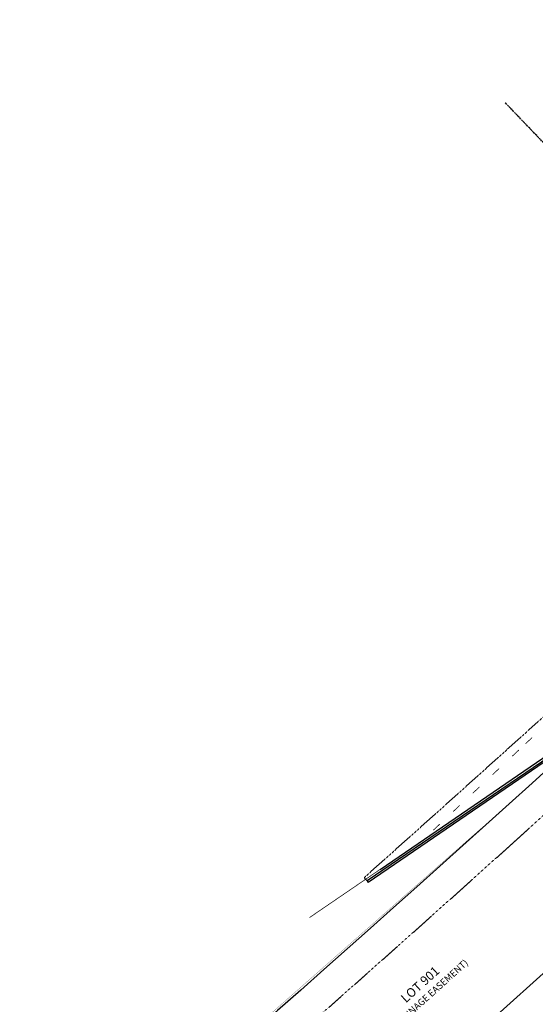
# Model space of a CAD drawing. Extents: x 2087943 to 2091752, y 13656403 to 13659637.
# Drawn here: x 2087943 to 2088172, y 13657526 to 13657962 of the extents above; entities that cross this region are included whole.
import ezdxf

# ---------------------------------------------------------------- set-up
doc = ezdxf.new("R2010")
doc.units = 0
doc.header["$MEASUREMENT"] = 0
for name, pattern in [('CENTER2', [1.125, 0.75, -0.125, 0.125, -0.125]), ('DASHED2', [0.375, 0.25, -0.125]), ('HIDDEN2', [0.1875, 0.125, -0.0625]), ('HIDDEN4', [0.11, 0.055, -0.055])]:
    doc.linetypes.add(name, pattern=pattern)
for name, color, linetype in [('C-BNDRY', 81, 'Continuous'), ('C-LOT-LABELS', 1, 'Continuous'), ('C-PVMT-STRP-WHT', 253, 'DASHED2'), ('C-PVMT-STRP-WHT-SOLID', 253, 'Continuous'), ('U3-BNDY', 70, 'Continuous'), ('U3-C-ESMT', 4, 'HIDDEN4'), ('U3-C-PVMT-CURB-BACK', 1, 'Continuous'), ('U3-C-PVMT-CURB-FACE', 4, 'Continuous'), ('U3-C-PVMT-SAWCUT', 6, 'HIDDEN2'), ('U3-C-ROAD-CL', 1, 'CENTER2')]:
    doc.layers.add(name, color=color, linetype=linetype)
doc.styles.add('ARIAL', font='arialbd.ttf')

msp = doc.modelspace()

# ---------------------------------------------------------------- linework, layer by layer
at = {"layer": 'C-PVMT-STRP-WHT', "linetype": 'Continuous', "elevation": 0, "flags": 128}
msp.add_lwpolyline([(2088103.2, 13657585.29), (2088181.03, 13657638.4), (2088273.96, 13657725.46)], dxfattribs=at)
at = {"layer": 'C-PVMT-STRP-WHT-SOLID', "const_width": 0.333, "elevation": 0}
msp.add_lwpolyline([(2088071.87, 13657563.91), (2088181.03, 13657638.4), (2088273.96, 13657725.46)], dxfattribs=at)
at = {"layer": 'C-PVMT-STRP-WHT-SOLID', "linetype": 'HIDDEN2', "const_width": 0.333, "elevation": 0}
for points in [[(2088167.67, 13657640.96), (2088170.59, 13657643.7)], [(2088161.83, 13657635.49), (2088164.75, 13657638.23)], [(2088153.07, 13657627.29), (2088155.99, 13657630.02)], [(2088144.32, 13657619.08), (2088147.24, 13657621.82)], [(2088135.56, 13657610.88), (2088138.48, 13657613.62)], [(2088126.8, 13657602.68), (2088129.72, 13657605.41)]]:
    msp.add_lwpolyline(points, dxfattribs=at)
at = {"layer": 'U3-BNDY'}
msp.add_lwpolyline([(2088680.65, 13656402.83), (2089667.39, 13657112.38), (2088990.75, 13657871.29), (2088957.47, 13657908.61), (2088774.89, 13658113.4), (2088749.28, 13658182.02), (2088589.27, 13658021.84, -0.018968), (2087943.49, 13657423.34), (2088680.65, 13656402.83)], format="xyb", dxfattribs=at)
msp.add_arc((2080380.78, 13666231.23), 11675.2, 311.082118, 312.938374, dxfattribs=at)
at = {"layer": 'U3-C-PVMT-CURB-BACK'}
for p in [(2088182.13, 13657637.04), (2088097.47, 13657580.17)]:
    msp.add_line(p, (2088097.9, 13657579.55), dxfattribs=at)
at = {"layer": 'U3-C-PVMT-CURB-FACE'}
msp.add_line((2088181.66, 13657637.62), (2088097.47, 13657580.17), dxfattribs=at)
at = {"layer": 'U3-C-PVMT-SAWCUT', "linetype": 'HIDDEN2'}
msp.add_line((2088097.47, 13657580.17), (2088096.14, 13657581.66), dxfattribs=at)
at = {"layer": 'U3-C-PVMT-SAWCUT', "linetype": 'HIDDEN2', "flags": 128}
msp.add_lwpolyline([(2088096.14, 13657581.66), (2088130.75, 13657612.6), (2088171.79, 13657649.49), (2088211.8, 13657686.08), (2088253.64, 13657724.69), (2088283.61, 13657753.81), (2088346.94, 13657811.4), (2088348.28, 13657809.92)], dxfattribs=at)
at = {"layer": 'U3-C-ROAD-CL', "elevation": 0}
msp.add_lwpolyline([(2088463.55, 13657606.5), (2088158.62, 13657925.12)], dxfattribs=at)

# ---------------------------------------------------------------- next in the draw order: texts
at = {"layer": 'C-LOT-LABELS', "insert": (2088122.84, 13657532.21), "char_height": 4, "width": 59.7121, "attachment_point": 5, "rotation": 42.1145, "style": 'ARIAL', "bg_fill": 3, "box_fill_scale": 1.25, "bg_fill_color": 256, "bg_fill_transparency": 0}
msp.add_mtext('\\pxqc;LOT 901\\P{\\H0.75x;(DRAINAGE EASEMENT)}', dxfattribs=at)

# ---------------------------------------------------------------- next in the draw order: linework, layer by layer
at = {"layer": 'C-BNDRY', "const_width": 0.1, "flags": 128}
msp.add_lwpolyline([(2090355.99, 13659636.52), (2090088.29, 13659368.44), (2089747.18, 13659133.61), (2089592.62, 13659005.17), (2089349.21, 13658761.4), (2089197.37, 13658630.61), (2088589.27, 13658021.84, -0.018968), (2087943.49, 13657423.34), (2088680.65, 13656402.83), (2090497.48, 13657709.27), (2091751.55, 13658615.61), (2091748.21, 13658622.05), (2091624.11, 13658966.92), (2091532.13, 13659141.03), (2091349.13, 13659394.15), (2090811.99, 13659005.8), (2090355.99, 13659636.52)], format="xyb", dxfattribs=at)
msp.add_lwpolyline([(2090355.99, 13659636.52), (2090088.29, 13659368.44), (2089747.18, 13659133.61), (2089592.62, 13659005.17), (2089349.21, 13658761.4), (2089197.37, 13658630.61), (2088589.27, 13658021.84, -0.018968), (2087943.49, 13657423.34), (2088680.65, 13656402.83), (2090497.48, 13657709.27), (2091751.55, 13658615.61), (2091748.21, 13658622.05), (2091624.11, 13658966.92), (2091532.13, 13659141.03), (2091349.13, 13659394.15), (2090811.99, 13659005.8), (2090355.99, 13659636.52)], format="xyb", dxfattribs=at)
at = {"layer": 'U3-C-ESMT'}
msp.add_arc((2080380.7, 13666231.31), 11623.31, 310.644576, 312.810312, dxfattribs=at)

doc.saveas('drawing.dxf')
